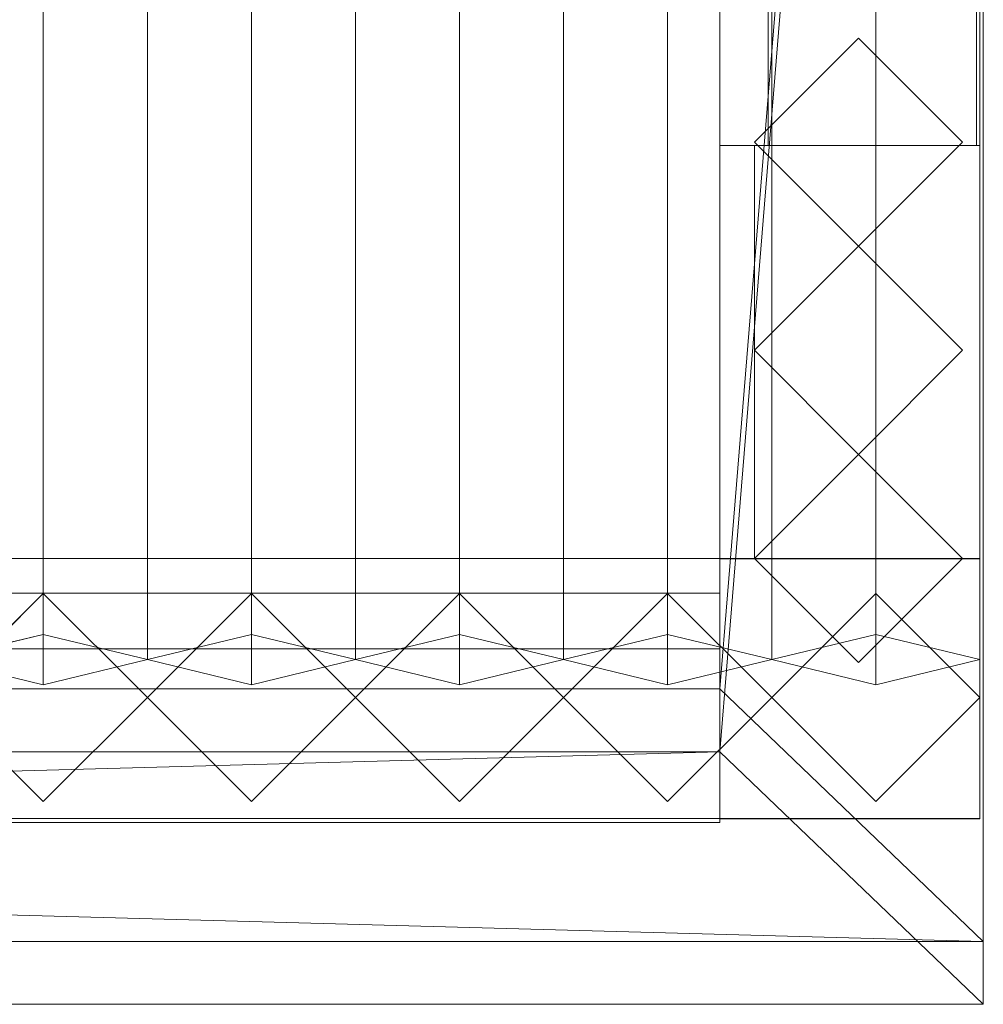
# Model space of a CAD drawing. Units: millimetres. Extents: x 1957 to 4830, y 5747 to 6769.
# Drawn here: x 4489 to 4767, y 5747 to 6031 of the extents above; entities that cross this region are included whole.
import ezdxf

# ---------------------------------------------------------------- set-up
doc = ezdxf.new("R2010")
doc.units = ezdxf.units.MM
doc.header["$LTSCALE"] = 5.08
doc.layers.add('ｽﾄｯｸﾔｰﾄﾞ2波板H314', color=7, linetype='Continuous')

msp = doc.modelspace()

# ---------------------------------------------------------------- linework, layer by layer
at = {"layer": 'ｽﾄｯｸﾔｰﾄﾞ2波板H314', "color": 7, "linetype": 'Continuous', "lineweight": 15}
for points in [[(4690.68, 5838.11, 2720), (4690.68, 6696.12, 2933.93), (4766.68, 6768.89, 2952.07)], [(4766.68, 5765.34, 2701.86), (4690.68, 5838.11, 2720), (4766.68, 6768.89, 2952.07)], [(4766.68, 5765.34, 2701.86), (4766.68, 6768.89, 2952.07), (4766.68, 6750.75, 3024.84), (4766.68, 5747.19, 2774.63)], [(4766.68, 6750.75, 3024.84), (4690.68, 6677.98, 3006.7), (4690.68, 5819.97, 2792.77)], [(4766.68, 5747.19, 2774.63), (4766.68, 6750.75, 3024.84), (4690.68, 5819.97, 2792.77)], [(4495.68, 5853.83, 2721.93), (4465.68, 5846.58, 2751.04), (4465.68, 6704.59, 2964.97), (4495.68, 6711.85, 2935.86)], [(4525.68, 5846.58, 2751.04), (4495.68, 5853.83, 2721.93), (4495.68, 6711.85, 2935.86), (4525.68, 6704.59, 2964.97)], [(4555.68, 5853.83, 2721.93), (4525.68, 5846.58, 2751.04), (4525.68, 6704.59, 2964.97), (4555.68, 6711.85, 2935.86)], [(4585.68, 5846.58, 2751.04), (4555.68, 5853.83, 2721.93), (4555.68, 6711.85, 2935.86), (4585.68, 6704.59, 2964.97)], [(4615.68, 5853.83, 2721.93), (4585.68, 5846.58, 2751.04), (4585.68, 6704.59, 2964.97), (4615.68, 6711.85, 2935.86)], [(4645.68, 5846.58, 2751.04), (4615.68, 5853.83, 2721.93), (4615.68, 6711.85, 2935.86), (4645.68, 6704.59, 2964.97)], [(4675.68, 5853.83, 2721.93), (4645.68, 5846.58, 2751.04), (4645.68, 6704.59, 2964.97), (4675.68, 6711.85, 2935.86)], [(4705.68, 5846.58, 2751.04), (4675.68, 5853.83, 2721.93), (4675.68, 6711.85, 2935.86), (4705.68, 6704.59, 2964.97)], [(4735.68, 5853.83, 2721.93), (4705.68, 5846.58, 2751.04), (4705.68, 6704.59, 2964.97), (4735.68, 6711.85, 2935.86)], [(4765.68, 5846.58, 2751.04), (4735.68, 5853.83, 2721.93), (4735.68, 6711.85, 2935.86), (4765.68, 6704.59, 2964.97)], [(4465.68, 5846.58, 2751.04), (4495.68, 5839.32, 2780.15), (4495.68, 6697.33, 2994.07), (4465.68, 6704.59, 2964.97)], [(4495.68, 5839.32, 2780.15), (4525.68, 5846.58, 2751.04), (4525.68, 6704.59, 2964.97), (4495.68, 6697.33, 2994.07)], [(4525.68, 5846.58, 2751.04), (4555.68, 5839.32, 2780.15), (4555.68, 6697.33, 2994.07), (4525.68, 6704.59, 2964.97)], [(4555.68, 5839.32, 2780.15), (4585.68, 5846.58, 2751.04), (4585.68, 6704.59, 2964.97), (4555.68, 6697.33, 2994.07)], [(4585.68, 5846.58, 2751.04), (4615.68, 5839.32, 2780.15), (4615.68, 6697.33, 2994.07), (4585.68, 6704.59, 2964.97)], [(4615.68, 5839.32, 2780.15), (4645.68, 5846.58, 2751.04), (4645.68, 6704.59, 2964.97), (4615.68, 6697.33, 2994.07)], [(4645.68, 5846.58, 2751.04), (4675.68, 5839.32, 2780.15), (4675.68, 6697.33, 2994.07), (4645.68, 6704.59, 2964.97)], [(4675.68, 5839.32, 2780.15), (4705.68, 5846.58, 2751.04), (4705.68, 6704.59, 2964.97), (4675.68, 6697.33, 2994.07)], [(4705.68, 5846.58, 2751.04), (4735.68, 5839.32, 2780.15), (4735.68, 6697.33, 2994.07), (4705.68, 6704.59, 2964.97)], [(4735.68, 5839.32, 2780.15), (4765.68, 5846.58, 2751.04), (4765.68, 6704.59, 2964.97), (4735.68, 6697.33, 2994.07)], [(4690.68, 6696.12, 2933.93), (4690.68, 5838.11, 2720), (4690.68, 5819.97, 2792.77), (4690.68, 6677.98, 3006.7)], [(4765.68, 6661.71, 2921.98), (4690.68, 6661.71, 2921.98), (4690.68, 5994.71, 2757.76), (4765.68, 5994.71, 2757.76)], [(4690.68, 5875.61, 2728.46), (4690.68, 6661.61, 2921.98), (4765.68, 6661.61, 2921.98), (4765.68, 5875.61, 2728.46)], [(4690.68, 6661.61, 2996.98), (4690.68, 5800.61, 2785), (4765.68, 5800.61, 2785), (4765.68, 6661.61, 2996.98)], [(4690.68, 5800.61, 2785), (4690.68, 6661.61, 2996.98), (4690.68, 6661.61, 2921.98)], [(4690.68, 5800.61, 2785), (4690.68, 6661.61, 2921.98), (4690.68, 5875.61, 2728.46)], [(4764.68, 5994.71), (4704.68, 5994.71), (4704.68, 6661.71), (4764.68, 6661.71)], [(4764.68, 6661.71, 2066), (4704.68, 6661.71, 2066), (4704.68, 5994.71, 2066), (4764.68, 5994.71, 2066)], [(4704.68, 6611.71, 2016), (4704.68, 5994.71, 2066), (4704.68, 6661.71, 2066)], [(4704.68, 5994.71), (4704.68, 6044.71, 50), (4704.68, 6661.71)], [(4764.68, 6044.71, 2016), (4764.68, 6661.71, 2066), (4764.68, 5994.71, 2066)], [(4764.68, 6661.71), (4764.68, 6611.71, 50), (4764.68, 5994.71)], [(4765.68, 6661.61, 2921.98), (4765.68, 6661.61, 2996.98), (4765.68, 5800.61, 2785)], [(4765.68, 5875.61, 2728.46), (4765.68, 6661.61, 2921.98), (4765.68, 5800.61, 2785)], [(4704.68, 6611.71, 2016), (4704.68, 6044.71, 2016), (4704.68, 5994.71, 2066)], [(4764.68, 5994.71), (4764.68, 6611.71, 50), (4764.68, 6044.71, 50)], [(4690.68, 5994.71, 2066), (4690.68, 5994.71, 2757.76), (4690.68, 6069.71, 2066)], [(4690.68, 6069.71, 2066), (4690.68, 5994.71, 2757.76), (4690.68, 6069.71, 2776.23)], [(4765.68, 5994.71, 2066), (4690.68, 5994.71, 2066), (4690.68, 6069.71, 2066), (4765.68, 6069.71, 2066)], [(4765.68, 5800.71), (4690.68, 5800.71), (4690.68, 6069.71), (4765.68, 6069.71)], [(4765.68, 6069.71, 2775.21), (4690.68, 6069.71, 2775.21), (4690.68, 5800.71, 2710), (4765.68, 5800.71, 2710)], [(4690.68, 6069.71, 2775.21), (4690.68, 5994.71, 2757.03), (4690.68, 5875.71, 2728.46)], [(4690.68, 5994.71, 75), (4690.68, 5994.71, 2757.03), (4690.68, 6069.71, 2775.21)], [(4690.68, 5800.71), (4690.68, 5875.71, 75), (4690.68, 6069.71)], [(4690.68, 6069.71), (4690.68, 5875.71, 75), (4690.68, 5994.71, 75)], [(4690.68, 6069.71), (4690.68, 5994.71, 75), (4690.68, 6069.71, 2775.21)], [(4765.68, 6069.71, 2066), (4765.68, 6069.71, 2776.23), (4765.68, 5994.71, 2757.76)], [(4765.68, 6069.71, 2066), (4765.68, 5994.71, 2757.76), (4765.68, 5994.71, 2066)], [(4765.68, 5875.71, 2728.46), (4765.68, 5994.71, 2757.03), (4765.68, 6069.71, 2775.21)], [(4765.68, 6069.71, 2775.21), (4765.68, 5994.71, 2757.03), (4765.68, 5994.71, 75)], [(4765.68, 6069.71), (4765.68, 6069.71, 2775.21), (4765.68, 5994.71, 75)], [(4765.68, 6069.71), (4765.68, 5994.71, 75), (4765.68, 5800.71)], [(4704.68, 5994.71, 2066), (4704.68, 6044.71, 2016), (4704.68, 6044.71, 1083)], [(4704.68, 5994.71, 2066), (4704.68, 6044.71, 1083), (4704.68, 6044.71, 983)], [(4704.68, 5994.71, 2066), (4704.68, 6044.71, 983), (4704.68, 6044.71, 50)], [(4704.68, 5994.71), (4704.68, 5994.71, 2066), (4704.68, 6044.71, 50)], [(4764.68, 6044.71, 1083), (4764.68, 6044.71, 2016), (4764.68, 5994.71, 2066)], [(4764.68, 6044.71, 983), (4764.68, 6044.71, 1083), (4764.68, 5994.71, 2066)], [(4764.68, 6044.71, 50), (4764.68, 6044.71, 983), (4764.68, 5994.71, 2066)], [(4764.68, 5994.71), (4764.68, 6044.71, 50), (4764.68, 5994.71, 2066)], [(4700.68, 5995.71), (4730.68, 6025.71), (4760.68, 5995.71), (4730.68, 5965.71)], [(4700.68, 5995.71), (4700.68, 5995.71, 2794.77), (4730.68, 6025.71, 2802.04), (4730.68, 6025.71)], [(4730.68, 6025.71, 2802.04), (4700.68, 5995.71, 2794.77), (4730.68, 5965.71, 2787.5), (4760.68, 5995.71, 2794.77)], [(4730.68, 6025.71), (4730.68, 6025.71, 2802.04), (4760.68, 5995.71, 2794.77), (4760.68, 5995.71)], [(4690.68, 5994.71, 2757.76), (4690.68, 5994.71, 2066), (4765.68, 5994.71, 2066), (4765.68, 5994.71, 2757.76)], [(4765.68, 5875.71, 2728.46), (4690.68, 5875.71, 2728.46), (4690.68, 5994.71, 2757.03), (4765.68, 5994.71, 2757.03)], [(4765.68, 5994.71, 2757.03), (4690.68, 5994.71, 2757.03), (4690.68, 5994.71, 75), (4765.68, 5994.71, 75)], [(4765.68, 5994.71, 75), (4690.68, 5994.71, 75), (4690.68, 5875.71, 75), (4765.68, 5875.71, 75)], [(4730.68, 5965.71), (4730.68, 5965.71, 2787.5), (4700.68, 5995.71, 2794.77), (4700.68, 5995.71)], [(4700.68, 5994.71, 2752.5), (4765.68, 5994.71, 2752.5), (4765.68, 5875.71, 2752.5), (4700.68, 5875.71, 2752.5)], [(4700.68, 5875.71, 2752.5), (4700.68, 5875.71, 2765.68), (4700.68, 5994.71, 2794.53), (4700.68, 5994.71, 2752.5)], [(4700.68, 5994.71, 2752.5), (4700.68, 5994.71, 2794.53), (4765.68, 5994.71, 2794.53), (4765.68, 5994.71, 2752.5)], [(4700.68, 5875.71, 2765.68), (4765.68, 5875.71, 2765.68), (4765.68, 5994.71, 2794.53), (4700.68, 5994.71, 2794.53)], [(4700.68, 5994.71, 2064.38), (4765.68, 5994.71, 2064.38), (4765.68, 5875.71, 2064.38), (4700.68, 5875.71, 2064.38)], [(4700.68, 5875.71, 2107.71), (4765.68, 5875.71, 2107.71), (4765.68, 5994.71, 2107.71), (4700.68, 5994.71, 2107.71)], [(4700.68, 5875.71, 2064.38), (4700.68, 5875.71, 2107.71), (4700.68, 5994.71, 2107.71), (4700.68, 5994.71, 2064.38)], [(4700.68, 5994.71, 2064.38), (4700.68, 5994.71, 2107.71), (4765.68, 5994.71, 2107.71), (4765.68, 5994.71, 2064.38)], [(4700.68, 5994.71, 1376.25), (4765.68, 5994.71, 1376.25), (4765.68, 5875.71, 1376.25), (4700.68, 5875.71, 1376.25)], [(4700.68, 5875.71, 1419.58), (4765.68, 5875.71, 1419.58), (4765.68, 5994.71, 1419.58), (4700.68, 5994.71, 1419.58)], [(4700.68, 5875.71, 1376.25), (4700.68, 5875.71, 1419.58), (4700.68, 5994.71, 1419.58), (4700.68, 5994.71, 1376.25)], [(4700.68, 5994.71, 1376.25), (4700.68, 5994.71, 1419.58), (4765.68, 5994.71, 1419.58), (4765.68, 5994.71, 1376.25)], [(4700.68, 5994.71, 688.12), (4765.68, 5994.71, 688.12), (4765.68, 5875.71, 688.12), (4700.68, 5875.71, 688.12)], [(4700.68, 5875.71, 731.46), (4765.68, 5875.71, 731.46), (4765.68, 5994.71, 731.46), (4700.68, 5994.71, 731.46)], [(4700.68, 5875.71, 688.12), (4700.68, 5875.71, 731.46), (4700.68, 5994.71, 731.46), (4700.68, 5994.71, 688.12)], [(4700.68, 5994.71, 688.12), (4700.68, 5994.71, 731.46), (4765.68, 5994.71, 731.46), (4765.68, 5994.71, 688.12)], [(4764.68, 5994.71, 2066), (4704.68, 5994.71, 2066), (4704.68, 5994.71), (4764.68, 5994.71)], [(4760.68, 5995.71), (4760.68, 5995.71, 2794.77), (4730.68, 5965.71, 2787.5), (4730.68, 5965.71)], [(4765.68, 5994.71, 2752.5), (4765.68, 5994.71, 2794.53), (4765.68, 5875.71, 2765.68), (4765.68, 5875.71, 2752.5)], [(4765.68, 5994.71, 2064.38), (4765.68, 5994.71, 2107.71), (4765.68, 5875.71, 2107.71), (4765.68, 5875.71, 2064.38)], [(4765.68, 5994.71, 1376.25), (4765.68, 5994.71, 1419.58), (4765.68, 5875.71, 1419.58), (4765.68, 5875.71, 1376.25)], [(4765.68, 5994.71, 688.12), (4765.68, 5994.71, 731.46), (4765.68, 5875.71, 731.46), (4765.68, 5875.71, 688.12)], [(4765.68, 5800.71), (4765.68, 5994.71, 75), (4765.68, 5875.71, 75)], [(4700.68, 5935.71), (4730.68, 5965.71), (4760.68, 5935.71), (4730.68, 5905.71)], [(4700.68, 5935.71), (4700.68, 5935.71, 2780.22), (4730.68, 5965.71, 2787.5), (4730.68, 5965.71)], [(4730.68, 5965.71, 2787.5), (4700.68, 5935.71, 2780.22), (4730.68, 5905.71, 2772.95), (4760.68, 5935.71, 2780.22)], [(4730.68, 5965.71), (4730.68, 5965.71, 2787.5), (4760.68, 5935.71, 2780.22), (4760.68, 5935.71)], [(4730.68, 5905.71), (4730.68, 5905.71, 2772.95), (4700.68, 5935.71, 2780.22), (4700.68, 5935.71)], [(4760.68, 5935.71), (4760.68, 5935.71, 2780.22), (4730.68, 5905.71, 2772.95), (4730.68, 5905.71)], [(4700.68, 5875.71), (4730.68, 5905.71), (4760.68, 5875.71), (4730.68, 5845.71)], [(4700.68, 5875.71), (4700.68, 5875.71, 2765.68), (4730.68, 5905.71, 2772.95), (4730.68, 5905.71)], [(4730.68, 5905.71, 2772.95), (4700.68, 5875.71, 2765.68), (4730.68, 5845.71, 2758.41), (4760.68, 5875.71, 2765.68)], [(4730.68, 5905.71), (4730.68, 5905.71, 2772.95), (4760.68, 5875.71, 2765.68), (4760.68, 5875.71)], [(4690.68, 5800.71), (2095.68, 5800.71), (2095.68, 5875.71), (4690.68, 5875.71)], [(2095.68, 5800.71, 75), (4690.68, 5800.71, 75), (4690.68, 5875.71, 75), (2095.68, 5875.71, 75)], [(4690.68, 5875.71), (2095.68, 5875.71), (2095.68, 5875.71, 75), (4690.68, 5875.71, 75)], [(4765.68, 5875.71, 75), (4690.68, 5875.71, 75), (4690.68, 5875.71, 2728.46), (4765.68, 5875.71, 2728.46)], [(4690.68, 5800.71, 2710), (4690.68, 5875.71, 2728.46), (4690.68, 5875.71, 75)], [(4690.68, 5800.71), (4690.68, 5800.71, 2710), (4690.68, 5875.71, 75)], [(4690.68, 5800.71), (4690.68, 5875.71), (4690.68, 5875.71, 75), (4690.68, 5800.71, 75)], [(4690.68, 5875.61), (4690.68, 5875.61, 2728.46), (4765.68, 5875.61, 2728.46), (4765.68, 5875.61)], [(4690.68, 5800.61), (4690.68, 5875.61), (4765.68, 5875.61), (4765.68, 5800.61)], [(4690.68, 5800.61), (4690.68, 5800.61, 2785), (4690.68, 5875.61, 2728.46)], [(4690.68, 5800.61), (4690.68, 5875.61, 2728.46), (4690.68, 5875.61)], [(4765.68, 5875.71, 2752.5), (4765.68, 5875.71, 2765.68), (4700.68, 5875.71, 2765.68), (4700.68, 5875.71, 2752.5)], [(4765.68, 5875.71, 2064.38), (4765.68, 5875.71, 2107.71), (4700.68, 5875.71, 2107.71), (4700.68, 5875.71, 2064.38)], [(4765.68, 5875.71, 1376.25), (4765.68, 5875.71, 1419.58), (4700.68, 5875.71, 1419.58), (4700.68, 5875.71, 1376.25)], [(4765.68, 5875.71, 688.12), (4765.68, 5875.71, 731.46), (4700.68, 5875.71, 731.46), (4700.68, 5875.71, 688.12)], [(4730.68, 5845.71), (4730.68, 5845.71, 2758.41), (4700.68, 5875.71, 2765.68), (4700.68, 5875.71)], [(4760.68, 5875.71), (4760.68, 5875.71, 2765.68), (4730.68, 5845.71, 2758.41), (4730.68, 5845.71)], [(4765.68, 5875.71, 75), (4765.68, 5875.71, 2728.46), (4765.68, 5800.71, 2710)], [(4765.68, 5800.71), (4765.68, 5875.71, 75), (4765.68, 5800.71, 2710)], [(4765.68, 5875.61), (4765.68, 5875.61, 2728.46), (4765.68, 5800.61)], [(4765.68, 5800.61), (4765.68, 5875.61, 2728.46), (4765.68, 5800.61, 2785)], [(4690.68, 5800.71, 2752.5), (2095.68, 5800.71, 2752.5), (2095.68, 5865.71, 2752.5), (4690.68, 5865.71, 2752.5)], [(2095.68, 5800.71, 2795.83), (4690.68, 5800.71, 2795.83), (4690.68, 5865.71, 2795.83), (2095.68, 5865.71, 2795.83)], [(4690.68, 5865.71, 2752.5), (2095.68, 5865.71, 2752.5), (2095.68, 5865.71, 2795.83), (4690.68, 5865.71, 2795.83)], [(4690.68, 5800.71, 2064.38), (2095.68, 5800.71, 2064.38), (2095.68, 5865.71, 2064.38), (4690.68, 5865.71, 2064.38)], [(2095.68, 5800.71, 2107.71), (4690.68, 5800.71, 2107.71), (4690.68, 5865.71, 2107.71), (2095.68, 5865.71, 2107.71)], [(4690.68, 5865.71, 2064.38), (2095.68, 5865.71, 2064.38), (2095.68, 5865.71, 2107.71), (4690.68, 5865.71, 2107.71)], [(4690.68, 5800.71, 1376.25), (2095.68, 5800.71, 1376.25), (2095.68, 5865.71, 1376.25), (4690.68, 5865.71, 1376.25)], [(2095.68, 5865.71, 1376.25), (3425.68, 5865.71, 1408.75), (4690.68, 5865.71, 1376.25)], [(4690.68, 5800.71, 688.12), (2095.68, 5800.71, 688.12), (2095.68, 5865.71, 688.12), (4690.68, 5865.71, 688.12)], [(2095.68, 5800.71, 731.46), (4690.68, 5800.71, 731.46), (4690.68, 5865.71, 731.46), (2095.68, 5865.71, 731.46)], [(4690.68, 5865.71, 688.12), (2095.68, 5865.71, 688.12), (2095.68, 5865.71, 731.46), (4690.68, 5865.71, 731.46)], [(4690.68, 5800.71, 1419.58), (4690.68, 5865.71, 1419.58), (3425.68, 5865.71, 1419.58), (3425.68, 5800.71, 1419.58)], [(3425.68, 5865.71, 1408.75), (3425.68, 5865.71, 1419.58), (4690.68, 5865.71, 1419.58)], [(4690.68, 5865.71, 1376.25), (3425.68, 5865.71, 1408.75), (4690.68, 5865.71, 1419.58)], [(4495.68, 5805.61), (4465.68, 5835.61), (4495.68, 5865.61), (4525.68, 5835.61)], [(4495.68, 5805.61, 2785), (4525.68, 5835.61, 2785), (4495.68, 5865.61, 2785), (4465.68, 5835.61, 2785)], [(4495.68, 5865.61), (4465.68, 5835.61), (4465.68, 5835.61, 2785), (4495.68, 5865.61, 2785)], [(4525.68, 5835.61), (4495.68, 5865.61), (4495.68, 5865.61, 2785), (4525.68, 5835.61, 2785)], [(4555.68, 5805.61), (4525.68, 5835.61), (4555.68, 5865.61), (4585.68, 5835.61)], [(4555.68, 5805.61, 2785), (4585.68, 5835.61, 2785), (4555.68, 5865.61, 2785), (4525.68, 5835.61, 2785)], [(4555.68, 5865.61), (4525.68, 5835.61), (4525.68, 5835.61, 2785), (4555.68, 5865.61, 2785)], [(4585.68, 5835.61), (4555.68, 5865.61), (4555.68, 5865.61, 2785), (4585.68, 5835.61, 2785)], [(4615.68, 5805.61), (4585.68, 5835.61), (4615.68, 5865.61), (4645.68, 5835.61)], [(4615.68, 5805.61, 2785), (4645.68, 5835.61, 2785), (4615.68, 5865.61, 2785), (4585.68, 5835.61, 2785)], [(4615.68, 5865.61), (4585.68, 5835.61), (4585.68, 5835.61, 2785), (4615.68, 5865.61, 2785)], [(4645.68, 5835.61), (4615.68, 5865.61), (4615.68, 5865.61, 2785), (4645.68, 5835.61, 2785)], [(4675.68, 5805.61), (4645.68, 5835.61), (4675.68, 5865.61), (4705.68, 5835.61)], [(4675.68, 5805.61, 2785), (4705.68, 5835.61, 2785), (4675.68, 5865.61, 2785), (4645.68, 5835.61, 2785)], [(4675.68, 5865.61), (4645.68, 5835.61), (4645.68, 5835.61, 2785), (4675.68, 5865.61, 2785)], [(4705.68, 5835.61), (4675.68, 5865.61), (4675.68, 5865.61, 2785), (4705.68, 5835.61, 2785)], [(4690.68, 5800.71, 2752.5), (4690.68, 5865.71, 2752.5), (4690.68, 5865.71, 2795.83), (4690.68, 5800.71, 2795.83)], [(4690.68, 5800.71, 2064.38), (4690.68, 5865.71, 2064.38), (4690.68, 5865.71, 2107.71), (4690.68, 5800.71, 2107.71)], [(4690.68, 5800.71, 1376.25), (4690.68, 5865.71, 1376.25), (4690.68, 5865.71, 1419.58), (4690.68, 5800.71, 1419.58)], [(4690.68, 5800.71, 688.12), (4690.68, 5865.71, 688.12), (4690.68, 5865.71, 731.46), (4690.68, 5800.71, 731.46)], [(4735.68, 5805.61), (4705.68, 5835.61), (4735.68, 5865.61), (4765.68, 5835.61)], [(4735.68, 5805.61, 2785), (4765.68, 5835.61, 2785), (4735.68, 5865.61, 2785), (4705.68, 5835.61, 2785)], [(4735.68, 5865.61), (4705.68, 5835.61), (4705.68, 5835.61, 2785), (4735.68, 5865.61, 2785)], [(4765.68, 5835.61), (4735.68, 5865.61), (4735.68, 5865.61, 2785), (4765.68, 5835.61, 2785)], [(4495.68, 5839.32, 2780.15), (4465.68, 5846.58, 2751.04), (4495.68, 5853.83, 2721.93), (4525.68, 5846.58, 2751.04)], [(4555.68, 5839.32, 2780.15), (4525.68, 5846.58, 2751.04), (4555.68, 5853.83, 2721.93), (4585.68, 5846.58, 2751.04)], [(4615.68, 5839.32, 2780.15), (4585.68, 5846.58, 2751.04), (4615.68, 5853.83, 2721.93), (4645.68, 5846.58, 2751.04)], [(4675.68, 5839.32, 2780.15), (4645.68, 5846.58, 2751.04), (4675.68, 5853.83, 2721.93), (4705.68, 5846.58, 2751.04)], [(4735.68, 5839.32, 2780.15), (4705.68, 5846.58, 2751.04), (4735.68, 5853.83, 2721.93), (4765.68, 5846.58, 2751.04)], [(4690.68, 5799.61, 2775), (2095.68, 5799.61, 2775), (2095.68, 5849.61, 2775), (4690.68, 5849.61, 2775)], [(2095.68, 5799.61, 2795), (4690.68, 5799.61, 2795), (4690.68, 5849.61, 2795), (2095.68, 5849.61, 2795)], [(4690.68, 5849.61, 2775), (2095.68, 5849.61, 2775), (2095.68, 5849.61, 2795), (4690.68, 5849.61, 2795)], [(4690.68, 5799.61, 2775), (4690.68, 5849.61, 2775), (4690.68, 5849.61, 2795), (4690.68, 5799.61, 2795)], [(2019.68, 5765.34, 2701.86), (2095.68, 5838.11, 2720), (4766.68, 5765.34, 2701.86)], [(4690.68, 5838.11, 2720), (2095.68, 5838.11, 2720), (2095.68, 5819.97, 2792.77), (4690.68, 5819.97, 2792.77)], [(4766.68, 5765.34, 2701.86), (2095.68, 5838.11, 2720), (4690.68, 5838.11, 2720)], [(4465.68, 5835.61), (4495.68, 5805.61), (4495.68, 5805.61, 2785), (4465.68, 5835.61, 2785)], [(4495.68, 5805.61), (4525.68, 5835.61), (4525.68, 5835.61, 2785), (4495.68, 5805.61, 2785)], [(4525.68, 5835.61), (4555.68, 5805.61), (4555.68, 5805.61, 2785), (4525.68, 5835.61, 2785)], [(4555.68, 5805.61), (4585.68, 5835.61), (4585.68, 5835.61, 2785), (4555.68, 5805.61, 2785)], [(4585.68, 5835.61), (4615.68, 5805.61), (4615.68, 5805.61, 2785), (4585.68, 5835.61, 2785)], [(4615.68, 5805.61), (4645.68, 5835.61), (4645.68, 5835.61, 2785), (4615.68, 5805.61, 2785)], [(4645.68, 5835.61), (4675.68, 5805.61), (4675.68, 5805.61, 2785), (4645.68, 5835.61, 2785)], [(4675.68, 5805.61), (4705.68, 5835.61), (4705.68, 5835.61, 2785), (4675.68, 5805.61, 2785)], [(4705.68, 5835.61), (4735.68, 5805.61), (4735.68, 5805.61, 2785), (4705.68, 5835.61, 2785)], [(4735.68, 5805.61), (4765.68, 5835.61), (4765.68, 5835.61, 2785), (4735.68, 5805.61, 2785)], [(4766.68, 5747.19, 2774.63), (4690.68, 5819.97, 2792.77), (2019.68, 5747.19, 2774.63)], [(2019.68, 5747.19, 2774.63), (4690.68, 5819.97, 2792.77), (2095.68, 5819.97, 2792.77)], [(2095.68, 5800.71, 2752.5), (4690.68, 5800.71, 2752.5), (4690.68, 5800.71, 2795.83), (2095.68, 5800.71, 2795.83)], [(2095.68, 5800.71, 2064.38), (4690.68, 5800.71, 2064.38), (4690.68, 5800.71, 2107.71), (2095.68, 5800.71, 2107.71)], [(4690.68, 5800.71, 1376.25), (3425.68, 5800.71, 1408.75), (2095.68, 5800.71, 1376.25)], [(2095.68, 5800.71, 688.12), (4690.68, 5800.71, 688.12), (4690.68, 5800.71, 731.46), (2095.68, 5800.71, 731.46)], [(2095.68, 5800.71), (4690.68, 5800.71), (4690.68, 5800.71, 75), (2095.68, 5800.71, 75)], [(2095.68, 5799.61, 2775), (4690.68, 5799.61, 2775), (4690.68, 5799.61, 2795), (2095.68, 5799.61, 2795)], [(4690.68, 5800.71, 1419.58), (3425.68, 5800.71, 1419.58), (3425.68, 5800.71, 1408.75)], [(4690.68, 5800.71, 1376.25), (4690.68, 5800.71, 1419.58), (3425.68, 5800.71, 1408.75)], [(4765.68, 5800.71, 2710), (4690.68, 5800.71, 2710), (4690.68, 5800.71), (4765.68, 5800.71)], [(4690.68, 5800.61, 2785), (4690.68, 5800.61), (4765.68, 5800.61), (4765.68, 5800.61, 2785)], [(2019.68, 5765.34, 2701.86), (4766.68, 5765.34, 2701.86), (4766.68, 5747.19, 2774.63), (2019.68, 5747.19, 2774.63)]]:
    msp.add_3dface(points, dxfattribs=at)
at = {"layer": 'ｽﾄｯｸﾔｰﾄﾞ2波板H314', "color": 7, "linetype": 'Continuous', "lineweight": 15, "invisible_edges": 8}
for points in [[(4766.68, 5765.34, 2701.86), (4766.68, 6768.89, 2952.07), (4766.68, 6768.89, 2952.07)], [(4766.68, 5747.19, 2774.63), (4766.68, 6750.75, 3024.84), (4766.68, 6750.75, 3024.84)], [(4495.68, 5853.83, 2721.93), (4495.68, 6711.85, 2935.86), (4495.68, 6711.85, 2935.86)], [(4555.68, 5853.83, 2721.93), (4555.68, 6711.85, 2935.86), (4555.68, 6711.85, 2935.86)], [(4615.68, 5853.83, 2721.93), (4615.68, 6711.85, 2935.86), (4615.68, 6711.85, 2935.86)], [(4675.68, 5853.83, 2721.93), (4675.68, 6711.85, 2935.86), (4675.68, 6711.85, 2935.86)], [(4735.68, 5853.83, 2721.93), (4735.68, 6711.85, 2935.86), (4735.68, 6711.85, 2935.86)], [(4525.68, 5846.58, 2751.04), (4525.68, 6704.59, 2964.97), (4525.68, 6704.59, 2964.97)], [(4525.68, 5846.58, 2751.04), (4525.68, 6704.59, 2964.97), (4525.68, 6704.59, 2964.97)], [(4585.68, 5846.58, 2751.04), (4585.68, 6704.59, 2964.97), (4585.68, 6704.59, 2964.97)], [(4585.68, 5846.58, 2751.04), (4585.68, 6704.59, 2964.97), (4585.68, 6704.59, 2964.97)], [(4645.68, 5846.58, 2751.04), (4645.68, 6704.59, 2964.97), (4645.68, 6704.59, 2964.97)], [(4645.68, 5846.58, 2751.04), (4645.68, 6704.59, 2964.97), (4645.68, 6704.59, 2964.97)], [(4705.68, 5846.58, 2751.04), (4705.68, 6704.59, 2964.97), (4705.68, 6704.59, 2964.97)], [(4705.68, 5846.58, 2751.04), (4705.68, 6704.59, 2964.97), (4705.68, 6704.59, 2964.97)], [(4765.68, 5846.58, 2751.04), (4765.68, 6704.59, 2964.97), (4765.68, 6704.59, 2964.97)], [(4495.68, 5839.32, 2780.15), (4495.68, 6697.33, 2994.07), (4495.68, 6697.33, 2994.07)], [(4555.68, 5839.32, 2780.15), (4555.68, 6697.33, 2994.07), (4555.68, 6697.33, 2994.07)], [(4615.68, 5839.32, 2780.15), (4615.68, 6697.33, 2994.07), (4615.68, 6697.33, 2994.07)], [(4675.68, 5839.32, 2780.15), (4675.68, 6697.33, 2994.07), (4675.68, 6697.33, 2994.07)], [(4690.68, 6696.12, 2933.93), (4690.68, 5838.11, 2720), (4690.68, 5838.11, 2720)], [(4735.68, 5839.32, 2780.15), (4735.68, 6697.33, 2994.07), (4735.68, 6697.33, 2994.07)], [(4690.68, 6677.98, 3006.7), (4690.68, 5819.97, 2792.77), (4690.68, 5819.97, 2792.77)], [(4690.68, 6661.71, 2921.98), (4690.68, 5994.71, 2757.76), (4690.68, 5994.71, 2757.76)], [(4690.68, 6661.61, 2996.98), (4690.68, 5800.61, 2785), (4690.68, 5800.61, 2785)], [(4690.68, 5875.61, 2728.46), (4690.68, 6661.61, 2921.98), (4690.68, 6661.61, 2921.98)], [(4704.68, 6661.71, 2066), (4704.68, 5994.71, 2066), (4704.68, 5994.71, 2066)], [(4704.68, 5994.71), (4704.68, 6661.71), (4704.68, 6661.71)], [(4764.68, 6661.71, 2066), (4764.68, 5994.71, 2066), (4764.68, 5994.71, 2066)], [(4764.68, 5994.71), (4764.68, 6661.71), (4764.68, 6661.71)], [(4765.68, 6661.71, 2921.98), (4765.68, 5994.71, 2757.76), (4765.68, 5994.71, 2757.76)], [(4765.68, 6661.61, 2996.98), (4765.68, 5800.61, 2785), (4765.68, 5800.61, 2785)], [(4765.68, 5875.61, 2728.46), (4765.68, 6661.61, 2921.98), (4765.68, 6661.61, 2921.98)], [(4690.68, 6069.71, 2066), (4690.68, 5994.71, 2066), (4690.68, 5994.71, 2066)], [(4690.68, 6069.71, 2775.21), (4690.68, 5800.71, 2710), (4690.68, 5800.71, 2710)], [(4690.68, 5800.71), (4690.68, 6069.71), (4690.68, 6069.71)], [(4765.68, 5994.71, 2066), (4765.68, 6069.71, 2066), (4765.68, 6069.71, 2066)], [(4765.68, 6069.71, 2775.21), (4765.68, 5800.71, 2710), (4765.68, 5800.71, 2710)], [(4765.68, 5800.71), (4765.68, 6069.71), (4765.68, 6069.71)], [(4700.68, 5995.71, 2794.77), (4730.68, 6025.71, 2802.04), (4730.68, 6025.71, 2802.04)], [(4700.68, 5995.71), (4730.68, 6025.71), (4730.68, 6025.71)], [(4730.68, 6025.71, 2802.04), (4760.68, 5995.71, 2794.77), (4760.68, 5995.71, 2794.77)], [(4730.68, 6025.71), (4730.68, 6025.71, 2802.04), (4730.68, 6025.71, 2802.04)], [(4730.68, 6025.71), (4760.68, 5995.71), (4760.68, 5995.71)], [(4690.68, 5994.71, 2066), (4765.68, 5994.71, 2066), (4765.68, 5994.71, 2066)], [(4765.68, 5994.71, 2757.76), (4690.68, 5994.71, 2757.76), (4690.68, 5994.71, 2757.76)], [(4690.68, 5994.71, 2757.76), (4690.68, 5994.71, 2066), (4690.68, 5994.71, 2066)], [(4765.68, 5994.71, 75), (4690.68, 5994.71, 75), (4690.68, 5994.71, 75)], [(4765.68, 5994.71, 2757.03), (4690.68, 5994.71, 2757.03), (4690.68, 5994.71, 2757.03)], [(4690.68, 5994.71, 75), (4690.68, 5875.71, 75), (4690.68, 5875.71, 75)], [(4690.68, 5994.71, 2757.03), (4690.68, 5994.71, 75), (4690.68, 5994.71, 75)], [(4690.68, 5875.71, 2728.46), (4690.68, 5994.71, 2757.03), (4690.68, 5994.71, 2757.03)], [(4730.68, 5965.71, 2787.5), (4700.68, 5995.71, 2794.77), (4700.68, 5995.71, 2794.77)], [(4700.68, 5995.71), (4700.68, 5995.71, 2794.77), (4700.68, 5995.71, 2794.77)], [(4730.68, 5965.71), (4700.68, 5995.71), (4700.68, 5995.71)], [(4700.68, 5994.71, 2794.53), (4765.68, 5994.71, 2794.53), (4765.68, 5994.71, 2794.53)], [(4700.68, 5875.71, 2765.68), (4700.68, 5994.71, 2794.53), (4700.68, 5994.71, 2794.53)], [(4700.68, 5994.71, 2752.5), (4700.68, 5994.71, 2794.53), (4700.68, 5994.71, 2794.53)], [(4700.68, 5994.71, 2752.5), (4765.68, 5994.71, 2752.5), (4765.68, 5994.71, 2752.5)], [(4700.68, 5875.71, 2752.5), (4700.68, 5994.71, 2752.5), (4700.68, 5994.71, 2752.5)], [(4700.68, 5994.71, 2064.38), (4700.68, 5994.71, 2107.71), (4700.68, 5994.71, 2107.71)], [(4700.68, 5994.71, 2107.71), (4765.68, 5994.71, 2107.71), (4765.68, 5994.71, 2107.71)], [(4700.68, 5875.71, 2107.71), (4700.68, 5994.71, 2107.71), (4700.68, 5994.71, 2107.71)], [(4700.68, 5994.71, 2064.38), (4765.68, 5994.71, 2064.38), (4765.68, 5994.71, 2064.38)], [(4700.68, 5875.71, 2064.38), (4700.68, 5994.71, 2064.38), (4700.68, 5994.71, 2064.38)], [(4700.68, 5994.71, 1376.25), (4700.68, 5994.71, 1419.58), (4700.68, 5994.71, 1419.58)], [(4700.68, 5994.71, 1419.58), (4765.68, 5994.71, 1419.58), (4765.68, 5994.71, 1419.58)], [(4700.68, 5875.71, 1419.58), (4700.68, 5994.71, 1419.58), (4700.68, 5994.71, 1419.58)], [(4700.68, 5994.71, 1376.25), (4765.68, 5994.71, 1376.25), (4765.68, 5994.71, 1376.25)], [(4700.68, 5875.71, 1376.25), (4700.68, 5994.71, 1376.25), (4700.68, 5994.71, 1376.25)], [(4700.68, 5994.71, 688.12), (4700.68, 5994.71, 731.46), (4700.68, 5994.71, 731.46)], [(4700.68, 5994.71, 731.46), (4765.68, 5994.71, 731.46), (4765.68, 5994.71, 731.46)], [(4700.68, 5875.71, 731.46), (4700.68, 5994.71, 731.46), (4700.68, 5994.71, 731.46)], [(4700.68, 5994.71, 688.12), (4765.68, 5994.71, 688.12), (4765.68, 5994.71, 688.12)], [(4700.68, 5875.71, 688.12), (4700.68, 5994.71, 688.12), (4700.68, 5994.71, 688.12)], [(4764.68, 5994.71, 2066), (4704.68, 5994.71, 2066), (4704.68, 5994.71, 2066)], [(4764.68, 5994.71), (4704.68, 5994.71), (4704.68, 5994.71)], [(4704.68, 5994.71, 2066), (4704.68, 5994.71), (4704.68, 5994.71)], [(4760.68, 5995.71, 2794.77), (4730.68, 5965.71, 2787.5), (4730.68, 5965.71, 2787.5)], [(4760.68, 5995.71), (4730.68, 5965.71), (4730.68, 5965.71)], [(4760.68, 5995.71), (4760.68, 5995.71, 2794.77), (4760.68, 5995.71, 2794.77)], [(4764.68, 5994.71, 2066), (4764.68, 5994.71), (4764.68, 5994.71)], [(4765.68, 5994.71, 2757.76), (4765.68, 5994.71, 2066), (4765.68, 5994.71, 2066)], [(4765.68, 5994.71, 2794.53), (4765.68, 5875.71, 2765.68), (4765.68, 5875.71, 2765.68)], [(4765.68, 5994.71, 2752.5), (4765.68, 5994.71, 2794.53), (4765.68, 5994.71, 2794.53)], [(4765.68, 5994.71, 2752.5), (4765.68, 5875.71, 2752.5), (4765.68, 5875.71, 2752.5)], [(4765.68, 5994.71, 2064.38), (4765.68, 5994.71, 2107.71), (4765.68, 5994.71, 2107.71)], [(4765.68, 5994.71, 2107.71), (4765.68, 5875.71, 2107.71), (4765.68, 5875.71, 2107.71)], [(4765.68, 5994.71, 2064.38), (4765.68, 5875.71, 2064.38), (4765.68, 5875.71, 2064.38)], [(4765.68, 5994.71, 1376.25), (4765.68, 5994.71, 1419.58), (4765.68, 5994.71, 1419.58)], [(4765.68, 5994.71, 1419.58), (4765.68, 5875.71, 1419.58), (4765.68, 5875.71, 1419.58)], [(4765.68, 5994.71, 1376.25), (4765.68, 5875.71, 1376.25), (4765.68, 5875.71, 1376.25)], [(4765.68, 5994.71, 688.12), (4765.68, 5994.71, 731.46), (4765.68, 5994.71, 731.46)], [(4765.68, 5994.71, 731.46), (4765.68, 5875.71, 731.46), (4765.68, 5875.71, 731.46)], [(4765.68, 5994.71, 688.12), (4765.68, 5875.71, 688.12), (4765.68, 5875.71, 688.12)], [(4765.68, 5994.71, 75), (4765.68, 5875.71, 75), (4765.68, 5875.71, 75)], [(4765.68, 5994.71, 2757.03), (4765.68, 5994.71, 75), (4765.68, 5994.71, 75)], [(4765.68, 5875.71, 2728.46), (4765.68, 5994.71, 2757.03), (4765.68, 5994.71, 2757.03)], [(4700.68, 5935.71, 2780.22), (4730.68, 5965.71, 2787.5), (4730.68, 5965.71, 2787.5)], [(4700.68, 5935.71), (4730.68, 5965.71), (4730.68, 5965.71)], [(4730.68, 5965.71), (4730.68, 5965.71, 2787.5), (4730.68, 5965.71, 2787.5)], [(4730.68, 5965.71, 2787.5), (4760.68, 5935.71, 2780.22), (4760.68, 5935.71, 2780.22)], [(4730.68, 5965.71), (4730.68, 5965.71, 2787.5), (4730.68, 5965.71, 2787.5)], [(4730.68, 5965.71), (4760.68, 5935.71), (4760.68, 5935.71)], [(4730.68, 5905.71, 2772.95), (4700.68, 5935.71, 2780.22), (4700.68, 5935.71, 2780.22)], [(4700.68, 5935.71), (4700.68, 5935.71, 2780.22), (4700.68, 5935.71, 2780.22)], [(4730.68, 5905.71), (4700.68, 5935.71), (4700.68, 5935.71)], [(4760.68, 5935.71, 2780.22), (4730.68, 5905.71, 2772.95), (4730.68, 5905.71, 2772.95)], [(4760.68, 5935.71), (4730.68, 5905.71), (4730.68, 5905.71)], [(4760.68, 5935.71), (4760.68, 5935.71, 2780.22), (4760.68, 5935.71, 2780.22)], [(4700.68, 5875.71, 2765.68), (4730.68, 5905.71, 2772.95), (4730.68, 5905.71, 2772.95)], [(4700.68, 5875.71), (4730.68, 5905.71), (4730.68, 5905.71)], [(4730.68, 5905.71), (4730.68, 5905.71, 2772.95), (4730.68, 5905.71, 2772.95)], [(4730.68, 5905.71, 2772.95), (4760.68, 5875.71, 2765.68), (4760.68, 5875.71, 2765.68)], [(4730.68, 5905.71), (4730.68, 5905.71, 2772.95), (4730.68, 5905.71, 2772.95)], [(4730.68, 5905.71), (4760.68, 5875.71), (4760.68, 5875.71)], [(4690.68, 5875.71, 75), (2095.68, 5875.71, 75), (2095.68, 5875.71, 75)], [(4690.68, 5875.71), (2095.68, 5875.71), (2095.68, 5875.71)], [(4765.68, 5875.71, 2728.46), (4690.68, 5875.71, 2728.46), (4690.68, 5875.71, 2728.46)], [(4765.68, 5875.71, 75), (4690.68, 5875.71, 75), (4690.68, 5875.71, 75)], [(4690.68, 5875.71, 75), (4690.68, 5875.71, 2728.46), (4690.68, 5875.71, 2728.46)], [(4690.68, 5875.71), (4690.68, 5875.71, 75), (4690.68, 5875.71, 75)], [(4690.68, 5800.71, 75), (4690.68, 5875.71, 75), (4690.68, 5875.71, 75)], [(4690.68, 5800.71), (4690.68, 5875.71), (4690.68, 5875.71)], [(4690.68, 5875.61, 2728.46), (4765.68, 5875.61, 2728.46), (4765.68, 5875.61, 2728.46)], [(4690.68, 5875.61), (4765.68, 5875.61), (4765.68, 5875.61)], [(4690.68, 5800.61), (4690.68, 5875.61), (4690.68, 5875.61)], [(4690.68, 5875.61), (4690.68, 5875.61, 2728.46), (4690.68, 5875.61, 2728.46)], [(4765.68, 5875.71, 2765.68), (4700.68, 5875.71, 2765.68), (4700.68, 5875.71, 2765.68)], [(4700.68, 5875.71, 2752.5), (4700.68, 5875.71, 2765.68), (4700.68, 5875.71, 2765.68)], [(4765.68, 5875.71, 2752.5), (4700.68, 5875.71, 2752.5), (4700.68, 5875.71, 2752.5)], [(4700.68, 5875.71, 2064.38), (4700.68, 5875.71, 2107.71), (4700.68, 5875.71, 2107.71)], [(4765.68, 5875.71, 2107.71), (4700.68, 5875.71, 2107.71), (4700.68, 5875.71, 2107.71)], [(4765.68, 5875.71, 2064.38), (4700.68, 5875.71, 2064.38), (4700.68, 5875.71, 2064.38)], [(4700.68, 5875.71, 1376.25), (4700.68, 5875.71, 1419.58), (4700.68, 5875.71, 1419.58)], [(4765.68, 5875.71, 1419.58), (4700.68, 5875.71, 1419.58), (4700.68, 5875.71, 1419.58)], [(4765.68, 5875.71, 1376.25), (4700.68, 5875.71, 1376.25), (4700.68, 5875.71, 1376.25)], [(4700.68, 5875.71, 688.12), (4700.68, 5875.71, 731.46), (4700.68, 5875.71, 731.46)], [(4765.68, 5875.71, 731.46), (4700.68, 5875.71, 731.46), (4700.68, 5875.71, 731.46)], [(4765.68, 5875.71, 688.12), (4700.68, 5875.71, 688.12), (4700.68, 5875.71, 688.12)], [(4730.68, 5845.71, 2758.41), (4700.68, 5875.71, 2765.68), (4700.68, 5875.71, 2765.68)], [(4700.68, 5875.71), (4700.68, 5875.71, 2765.68), (4700.68, 5875.71, 2765.68)], [(4730.68, 5845.71), (4700.68, 5875.71), (4700.68, 5875.71)], [(4760.68, 5875.71, 2765.68), (4730.68, 5845.71, 2758.41), (4730.68, 5845.71, 2758.41)], [(4760.68, 5875.71), (4730.68, 5845.71), (4730.68, 5845.71)], [(4760.68, 5875.71), (4760.68, 5875.71, 2765.68), (4760.68, 5875.71, 2765.68)], [(4765.68, 5875.71, 2752.5), (4765.68, 5875.71, 2765.68), (4765.68, 5875.71, 2765.68)], [(4765.68, 5875.71, 2064.38), (4765.68, 5875.71, 2107.71), (4765.68, 5875.71, 2107.71)], [(4765.68, 5875.71, 1376.25), (4765.68, 5875.71, 1419.58), (4765.68, 5875.71, 1419.58)], [(4765.68, 5875.71, 688.12), (4765.68, 5875.71, 731.46), (4765.68, 5875.71, 731.46)], [(4765.68, 5875.71, 75), (4765.68, 5875.71, 2728.46), (4765.68, 5875.71, 2728.46)], [(4765.68, 5800.61), (4765.68, 5875.61), (4765.68, 5875.61)], [(4765.68, 5875.61), (4765.68, 5875.61, 2728.46), (4765.68, 5875.61, 2728.46)], [(4690.68, 5865.71, 2795.83), (2095.68, 5865.71, 2795.83), (2095.68, 5865.71, 2795.83)], [(4690.68, 5865.71, 2752.5), (2095.68, 5865.71, 2752.5), (2095.68, 5865.71, 2752.5)], [(4690.68, 5865.71, 2107.71), (2095.68, 5865.71, 2107.71), (2095.68, 5865.71, 2107.71)], [(4690.68, 5865.71, 2064.38), (2095.68, 5865.71, 2064.38), (2095.68, 5865.71, 2064.38)], [(4690.68, 5865.71, 1376.25), (2095.68, 5865.71, 1376.25), (2095.68, 5865.71, 1376.25)], [(4690.68, 5865.71, 731.46), (2095.68, 5865.71, 731.46), (2095.68, 5865.71, 731.46)], [(4690.68, 5865.71, 688.12), (2095.68, 5865.71, 688.12), (2095.68, 5865.71, 688.12)], [(4690.68, 5865.71, 1419.58), (3425.68, 5865.71, 1419.58), (3425.68, 5865.71, 1419.58)], [(4495.68, 5865.61, 2785), (4465.68, 5835.61, 2785), (4465.68, 5835.61, 2785)], [(4495.68, 5865.61), (4465.68, 5835.61), (4465.68, 5835.61)], [(4495.68, 5865.61), (4495.68, 5865.61, 2785), (4495.68, 5865.61, 2785)], [(4525.68, 5835.61, 2785), (4495.68, 5865.61, 2785), (4495.68, 5865.61, 2785)], [(4525.68, 5835.61), (4495.68, 5865.61), (4495.68, 5865.61)], [(4555.68, 5865.61, 2785), (4525.68, 5835.61, 2785), (4525.68, 5835.61, 2785)], [(4555.68, 5865.61), (4525.68, 5835.61), (4525.68, 5835.61)], [(4555.68, 5865.61), (4555.68, 5865.61, 2785), (4555.68, 5865.61, 2785)], [(4585.68, 5835.61, 2785), (4555.68, 5865.61, 2785), (4555.68, 5865.61, 2785)], [(4585.68, 5835.61), (4555.68, 5865.61), (4555.68, 5865.61)], [(4615.68, 5865.61, 2785), (4585.68, 5835.61, 2785), (4585.68, 5835.61, 2785)], [(4615.68, 5865.61), (4585.68, 5835.61), (4585.68, 5835.61)], [(4615.68, 5865.61), (4615.68, 5865.61, 2785), (4615.68, 5865.61, 2785)], [(4645.68, 5835.61, 2785), (4615.68, 5865.61, 2785), (4615.68, 5865.61, 2785)], [(4645.68, 5835.61), (4615.68, 5865.61), (4615.68, 5865.61)], [(4675.68, 5865.61, 2785), (4645.68, 5835.61, 2785), (4645.68, 5835.61, 2785)], [(4675.68, 5865.61), (4645.68, 5835.61), (4645.68, 5835.61)], [(4675.68, 5865.61), (4675.68, 5865.61, 2785), (4675.68, 5865.61, 2785)], [(4705.68, 5835.61, 2785), (4675.68, 5865.61, 2785), (4675.68, 5865.61, 2785)], [(4705.68, 5835.61), (4675.68, 5865.61), (4675.68, 5865.61)], [(4690.68, 5865.71, 2752.5), (4690.68, 5865.71, 2795.83), (4690.68, 5865.71, 2795.83)], [(4690.68, 5800.71, 2795.83), (4690.68, 5865.71, 2795.83), (4690.68, 5865.71, 2795.83)], [(4690.68, 5800.71, 2752.5), (4690.68, 5865.71, 2752.5), (4690.68, 5865.71, 2752.5)], [(4690.68, 5865.71, 2064.38), (4690.68, 5865.71, 2107.71), (4690.68, 5865.71, 2107.71)], [(4690.68, 5800.71, 2107.71), (4690.68, 5865.71, 2107.71), (4690.68, 5865.71, 2107.71)], [(4690.68, 5800.71, 2064.38), (4690.68, 5865.71, 2064.38), (4690.68, 5865.71, 2064.38)], [(4690.68, 5865.71, 1376.25), (4690.68, 5865.71, 1419.58), (4690.68, 5865.71, 1419.58)], [(4690.68, 5800.71, 1419.58), (4690.68, 5865.71, 1419.58), (4690.68, 5865.71, 1419.58)], [(4690.68, 5800.71, 1376.25), (4690.68, 5865.71, 1376.25), (4690.68, 5865.71, 1376.25)], [(4690.68, 5865.71, 688.12), (4690.68, 5865.71, 731.46), (4690.68, 5865.71, 731.46)], [(4690.68, 5800.71, 731.46), (4690.68, 5865.71, 731.46), (4690.68, 5865.71, 731.46)], [(4690.68, 5800.71, 688.12), (4690.68, 5865.71, 688.12), (4690.68, 5865.71, 688.12)], [(4735.68, 5865.61, 2785), (4705.68, 5835.61, 2785), (4705.68, 5835.61, 2785)], [(4735.68, 5865.61), (4705.68, 5835.61), (4705.68, 5835.61)], [(4735.68, 5865.61), (4735.68, 5865.61, 2785), (4735.68, 5865.61, 2785)], [(4765.68, 5835.61, 2785), (4735.68, 5865.61, 2785), (4735.68, 5865.61, 2785)], [(4765.68, 5835.61), (4735.68, 5865.61), (4735.68, 5865.61)], [(4495.68, 5853.83, 2721.93), (4465.68, 5846.58, 2751.04), (4465.68, 5846.58, 2751.04)], [(4525.68, 5846.58, 2751.04), (4495.68, 5853.83, 2721.93), (4495.68, 5853.83, 2721.93)], [(4555.68, 5853.83, 2721.93), (4525.68, 5846.58, 2751.04), (4525.68, 5846.58, 2751.04)], [(4585.68, 5846.58, 2751.04), (4555.68, 5853.83, 2721.93), (4555.68, 5853.83, 2721.93)], [(4615.68, 5853.83, 2721.93), (4585.68, 5846.58, 2751.04), (4585.68, 5846.58, 2751.04)], [(4645.68, 5846.58, 2751.04), (4615.68, 5853.83, 2721.93), (4615.68, 5853.83, 2721.93)], [(4675.68, 5853.83, 2721.93), (4645.68, 5846.58, 2751.04), (4645.68, 5846.58, 2751.04)], [(4705.68, 5846.58, 2751.04), (4675.68, 5853.83, 2721.93), (4675.68, 5853.83, 2721.93)], [(4735.68, 5853.83, 2721.93), (4705.68, 5846.58, 2751.04), (4705.68, 5846.58, 2751.04)], [(4765.68, 5846.58, 2751.04), (4735.68, 5853.83, 2721.93), (4735.68, 5853.83, 2721.93)], [(4690.68, 5849.61, 2795), (2095.68, 5849.61, 2795), (2095.68, 5849.61, 2795)], [(4690.68, 5849.61, 2775), (2095.68, 5849.61, 2775), (2095.68, 5849.61, 2775)], [(4690.68, 5849.61, 2775), (4690.68, 5849.61, 2795), (4690.68, 5849.61, 2795)], [(4690.68, 5799.61, 2795), (4690.68, 5849.61, 2795), (4690.68, 5849.61, 2795)], [(4690.68, 5799.61, 2775), (4690.68, 5849.61, 2775), (4690.68, 5849.61, 2775)], [(4465.68, 5846.58, 2751.04), (4495.68, 5839.32, 2780.15), (4495.68, 5839.32, 2780.15)], [(4495.68, 5839.32, 2780.15), (4525.68, 5846.58, 2751.04), (4525.68, 5846.58, 2751.04)], [(4525.68, 5846.58, 2751.04), (4555.68, 5839.32, 2780.15), (4555.68, 5839.32, 2780.15)], [(4555.68, 5839.32, 2780.15), (4585.68, 5846.58, 2751.04), (4585.68, 5846.58, 2751.04)], [(4585.68, 5846.58, 2751.04), (4615.68, 5839.32, 2780.15), (4615.68, 5839.32, 2780.15)], [(4615.68, 5839.32, 2780.15), (4645.68, 5846.58, 2751.04), (4645.68, 5846.58, 2751.04)], [(4645.68, 5846.58, 2751.04), (4675.68, 5839.32, 2780.15), (4675.68, 5839.32, 2780.15)], [(4675.68, 5839.32, 2780.15), (4705.68, 5846.58, 2751.04), (4705.68, 5846.58, 2751.04)], [(4705.68, 5846.58, 2751.04), (4735.68, 5839.32, 2780.15), (4735.68, 5839.32, 2780.15)], [(4735.68, 5839.32, 2780.15), (4765.68, 5846.58, 2751.04), (4765.68, 5846.58, 2751.04)], [(4730.68, 5845.71), (4730.68, 5845.71, 2758.41), (4730.68, 5845.71, 2758.41)], [(4690.68, 5838.11, 2720), (2095.68, 5838.11, 2720), (2095.68, 5838.11, 2720)], [(4690.68, 5838.11, 2720), (4690.68, 5819.97, 2792.77), (4690.68, 5819.97, 2792.77)], [(4465.68, 5835.61, 2785), (4495.68, 5805.61, 2785), (4495.68, 5805.61, 2785)], [(4465.68, 5835.61), (4495.68, 5805.61), (4495.68, 5805.61)], [(4495.68, 5805.61, 2785), (4525.68, 5835.61, 2785), (4525.68, 5835.61, 2785)], [(4495.68, 5805.61), (4525.68, 5835.61), (4525.68, 5835.61)], [(4525.68, 5835.61), (4525.68, 5835.61, 2785), (4525.68, 5835.61, 2785)], [(4525.68, 5835.61, 2785), (4555.68, 5805.61, 2785), (4555.68, 5805.61, 2785)], [(4525.68, 5835.61), (4555.68, 5805.61), (4555.68, 5805.61)], [(4525.68, 5835.61), (4525.68, 5835.61, 2785), (4525.68, 5835.61, 2785)], [(4555.68, 5805.61, 2785), (4585.68, 5835.61, 2785), (4585.68, 5835.61, 2785)], [(4555.68, 5805.61), (4585.68, 5835.61), (4585.68, 5835.61)], [(4585.68, 5835.61), (4585.68, 5835.61, 2785), (4585.68, 5835.61, 2785)], [(4585.68, 5835.61, 2785), (4615.68, 5805.61, 2785), (4615.68, 5805.61, 2785)], [(4585.68, 5835.61), (4615.68, 5805.61), (4615.68, 5805.61)], [(4585.68, 5835.61), (4585.68, 5835.61, 2785), (4585.68, 5835.61, 2785)], [(4615.68, 5805.61, 2785), (4645.68, 5835.61, 2785), (4645.68, 5835.61, 2785)], [(4615.68, 5805.61), (4645.68, 5835.61), (4645.68, 5835.61)], [(4645.68, 5835.61), (4645.68, 5835.61, 2785), (4645.68, 5835.61, 2785)], [(4645.68, 5835.61, 2785), (4675.68, 5805.61, 2785), (4675.68, 5805.61, 2785)], [(4645.68, 5835.61), (4675.68, 5805.61), (4675.68, 5805.61)], [(4645.68, 5835.61), (4645.68, 5835.61, 2785), (4645.68, 5835.61, 2785)], [(4675.68, 5805.61, 2785), (4705.68, 5835.61, 2785), (4705.68, 5835.61, 2785)], [(4675.68, 5805.61), (4705.68, 5835.61), (4705.68, 5835.61)], [(4705.68, 5835.61), (4705.68, 5835.61, 2785), (4705.68, 5835.61, 2785)], [(4705.68, 5835.61, 2785), (4735.68, 5805.61, 2785), (4735.68, 5805.61, 2785)], [(4705.68, 5835.61), (4735.68, 5805.61), (4735.68, 5805.61)], [(4705.68, 5835.61), (4705.68, 5835.61, 2785), (4705.68, 5835.61, 2785)], [(4735.68, 5805.61, 2785), (4765.68, 5835.61, 2785), (4765.68, 5835.61, 2785)], [(4735.68, 5805.61), (4765.68, 5835.61), (4765.68, 5835.61)], [(4765.68, 5835.61), (4765.68, 5835.61, 2785), (4765.68, 5835.61, 2785)], [(4690.68, 5819.97, 2792.77), (2095.68, 5819.97, 2792.77), (2095.68, 5819.97, 2792.77)], [(4495.68, 5805.61), (4495.68, 5805.61, 2785), (4495.68, 5805.61, 2785)], [(4555.68, 5805.61), (4555.68, 5805.61, 2785), (4555.68, 5805.61, 2785)], [(4615.68, 5805.61), (4615.68, 5805.61, 2785), (4615.68, 5805.61, 2785)], [(4675.68, 5805.61), (4675.68, 5805.61, 2785), (4675.68, 5805.61, 2785)], [(4735.68, 5805.61), (4735.68, 5805.61, 2785), (4735.68, 5805.61, 2785)], [(2095.68, 5800.71, 2795.83), (4690.68, 5800.71, 2795.83), (4690.68, 5800.71, 2795.83)], [(2095.68, 5800.71, 2752.5), (4690.68, 5800.71, 2752.5), (4690.68, 5800.71, 2752.5)], [(2095.68, 5800.71, 2107.71), (4690.68, 5800.71, 2107.71), (4690.68, 5800.71, 2107.71)], [(2095.68, 5800.71, 2064.38), (4690.68, 5800.71, 2064.38), (4690.68, 5800.71, 2064.38)], [(2095.68, 5800.71, 1376.25), (4690.68, 5800.71, 1376.25), (4690.68, 5800.71, 1376.25)], [(2095.68, 5800.71, 731.46), (4690.68, 5800.71, 731.46), (4690.68, 5800.71, 731.46)], [(2095.68, 5800.71, 688.12), (4690.68, 5800.71, 688.12), (4690.68, 5800.71, 688.12)], [(2095.68, 5800.71, 75), (4690.68, 5800.71, 75), (4690.68, 5800.71, 75)], [(2095.68, 5800.71), (4690.68, 5800.71), (4690.68, 5800.71)], [(2095.68, 5799.61, 2795), (4690.68, 5799.61, 2795), (4690.68, 5799.61, 2795)], [(2095.68, 5799.61, 2775), (4690.68, 5799.61, 2775), (4690.68, 5799.61, 2775)], [(3425.68, 5800.71, 1419.58), (4690.68, 5800.71, 1419.58), (4690.68, 5800.71, 1419.58)], [(4765.68, 5800.71, 2710), (4690.68, 5800.71, 2710), (4690.68, 5800.71, 2710)], [(4765.68, 5800.71), (4690.68, 5800.71), (4690.68, 5800.71)], [(4690.68, 5800.71, 2710), (4690.68, 5800.71), (4690.68, 5800.71)], [(4690.68, 5800.71, 2752.5), (4690.68, 5800.71, 2795.83), (4690.68, 5800.71, 2795.83)], [(4690.68, 5800.71, 2064.38), (4690.68, 5800.71, 2107.71), (4690.68, 5800.71, 2107.71)], [(4690.68, 5800.71, 1376.25), (4690.68, 5800.71, 1419.58), (4690.68, 5800.71, 1419.58)], [(4690.68, 5800.71, 688.12), (4690.68, 5800.71, 731.46), (4690.68, 5800.71, 731.46)], [(4690.68, 5800.71), (4690.68, 5800.71, 75), (4690.68, 5800.71, 75)], [(4690.68, 5800.61), (4765.68, 5800.61), (4765.68, 5800.61)], [(4690.68, 5800.61, 2785), (4765.68, 5800.61, 2785), (4765.68, 5800.61, 2785)], [(4690.68, 5800.61, 2785), (4690.68, 5800.61), (4690.68, 5800.61)], [(4690.68, 5799.61, 2775), (4690.68, 5799.61, 2795), (4690.68, 5799.61, 2795)], [(4765.68, 5800.71, 2710), (4765.68, 5800.71), (4765.68, 5800.71)], [(4765.68, 5800.61, 2785), (4765.68, 5800.61), (4765.68, 5800.61)], [(2019.68, 5765.34, 2701.86), (4766.68, 5765.34, 2701.86), (4766.68, 5765.34, 2701.86)], [(4766.68, 5765.34, 2701.86), (4766.68, 5747.19, 2774.63), (4766.68, 5747.19, 2774.63)], [(2019.68, 5747.19, 2774.63), (4766.68, 5747.19, 2774.63), (4766.68, 5747.19, 2774.63)]]:
    msp.add_3dface(points, dxfattribs=at)

doc.saveas('drawing.dxf')
